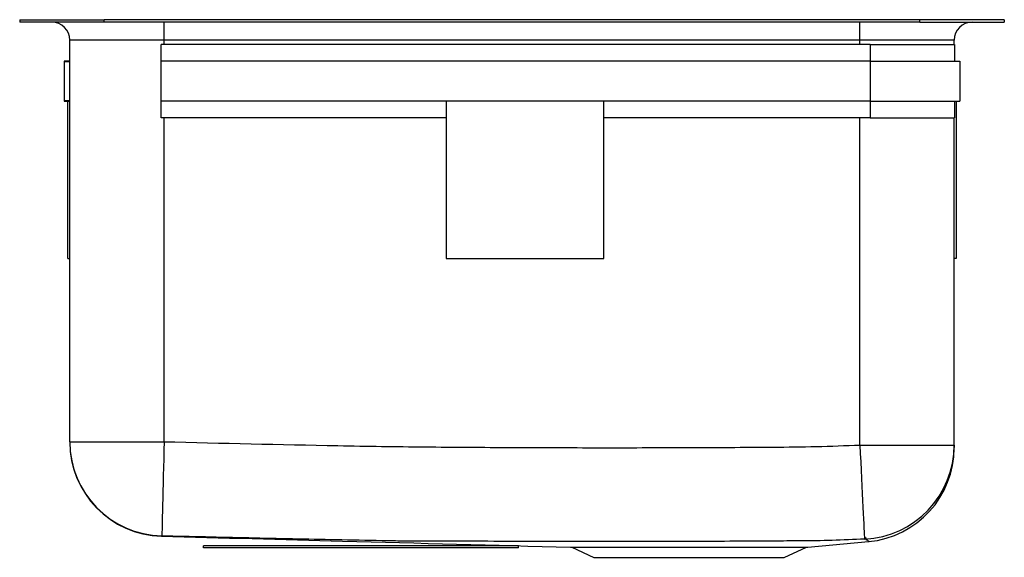
# Model space of a CAD drawing. Units: inches. Extents: x -9.4 to 9.4, y -10.2 to 0.
import ezdxf

# ---------------------------------------------------------------- set-up
doc = ezdxf.new("R2010")
doc.units = ezdxf.units.IN
doc.header["$MEASUREMENT"] = 0
doc.layers.get('0').update_dxf_attribs({"linetype": 'CONTINUOUS'})

# ---------------------------------------------------------------- blocks, each defined once
blk = doc.blocks.new('ELUH231710REK_RIGHT')
for p, q in [((-9.375, 0), (-9.375, -0.046)), ((-9.375, 0), (-7.764, 0)), ((-7.764, -0.046), (-7.764, 0)), ((7.764, 0), (-7.764, 0)), ((7.764, -0.046), (7.764, 0)), ((9.375, 0), (7.764, 0)), ((9.375, 0), (9.375, -0.046)), ((-7.764, -0.046), (-9.375, -0.046)), ((7.764, -0.046), (-7.764, -0.046)), ((-6.625, -0.39), (-6.625, -0.046)), ((6.625, -0.39), (6.625, -0.046)), ((7.764, -0.046), (9.375, -0.046)), ((-8.426, -0.471), (-8.426, -0.791)), ((-8.421, -0.471), (-8.426, -0.471)), ((-6.625, -0.39), (-8.421, -0.39)), ((-8.421, -0.471), (-8.421, -0.39)), ((-8.421, -0.796), (-8.421, -0.471)), ((6.821, -0.471), (-6.679, -0.471)), ((-6.679, -0.791), (-6.679, -0.471)), ((6.625, -0.39), (-6.625, -0.39)), ((-6.625, -0.471), (-6.625, -0.39)), ((8.421, -0.39), (6.625, -0.39)), ((6.625, -0.471), (6.625, -0.39)), ((6.821, -0.471), (6.821, -0.791)), ((6.821, -0.471), (8.426, -0.471)), ((8.421, -0.471), (8.421, -0.39)), ((8.426, -0.471), (8.426, -0.791)), ((-8.526, -0.791), (-8.526, -1.551)), ((-8.426, -0.791), (-8.526, -0.791)), ((-8.521, -1.546), (-8.521, -0.796)), ((-8.521, -0.796), (-8.421, -0.796)), ((-8.421, -1.546), (-8.421, -0.796)), ((-6.679, -1.551), (-6.679, -0.791)), ((6.821, -0.791), (-6.679, -0.791)), ((6.821, -0.791), (6.821, -1.551)), ((6.821, -0.791), (8.526, -0.791)), ((8.526, -0.791), (8.526, -1.551)), ((-8.526, -1.551), (-8.426, -1.551)), ((-8.421, -1.546), (-8.521, -1.546)), ((-8.456, -4.546), (-8.456, -1.551)), ((-8.426, -1.551), (-8.426, -1.871)), ((-8.421, -1.871), (-8.421, -1.546)), ((6.821, -1.551), (-6.679, -1.551)), ((-6.679, -1.871), (-6.679, -1.551)), ((-1.254, -1.551), (-1.254, -4.546)), ((1.746, -4.546), (1.746, -1.551)), ((6.821, -1.551), (8.526, -1.551)), ((6.821, -1.551), (6.821, -1.871)), ((8.426, -1.551), (8.426, -1.871)), ((8.456, -1.551), (8.456, -4.546)), ((-8.426, -1.871), (-8.421, -1.871)), ((-8.421, -8.037), (-8.421, -1.871)), ((-1.254, -1.871), (-6.679, -1.871)), ((-6.625, -8.037), (-6.625, -1.871)), ((6.821, -1.871), (1.746, -1.871)), ((6.625, -8.101), (6.625, -1.871)), ((6.821, -1.871), (8.426, -1.871)), ((8.421, -8.101), (8.421, -1.871)), ((-8.456, -4.546), (-8.421, -4.546)), ((-1.254, -4.546), (1.746, -4.546)), ((8.456, -4.546), (8.421, -4.546)), ((-8.421, -8.037), (-6.625, -8.037)), ((6.625, -8.101), (8.421, -8.101)), ((-5.875, -10.057), (-5.875, -10.022)), ((0.125, -10.022), (-5.875, -10.022)), ((0.125, -10.057), (-5.875, -10.057)), ((0.125, -10.057), (0.125, -10.022)), ((1.114, -10.047), (5.634, -10.047)), ((1.139, -10.047), (1.561, -10.24)), ((5.186, -10.24), (5.609, -10.047)), ((5.634, -10.047), (6.789, -9.94)), ((6.789, -9.94), (6.79, -9.94)), ((1.561, -10.24), (5.186, -10.24))]:
    blk.add_line(p, q)
for points in [[(-6.625, -8.037), (-6.629, -8.202), (-6.633, -8.366), (-6.637, -8.527), (-6.641, -8.684), (-6.644, -8.835), (-6.648, -8.98), (-6.651, -9.116), (-6.654, -9.244), (-6.657, -9.361), (-6.659, -9.467), (-6.662, -9.561), (-6.664, -9.642), (-6.665, -9.709), (-6.666, -9.762), (-6.667, -9.801), (-6.668, -9.824), (-6.668, -9.833)], [(6.625, -8.101), (6.633, -8.262), (6.641, -8.422), (6.648, -8.58), (6.656, -8.734), (6.663, -8.882), (6.67, -9.025), (6.676, -9.159), (6.682, -9.285), (6.688, -9.402), (6.693, -9.508), (6.697, -9.602), (6.701, -9.685), (6.705, -9.754), (6.708, -9.81), (6.71, -9.852), (6.711, -9.88), (6.712, -9.893)], [(6.79, -9.94), (6.79, -9.94), (6.8, -9.937), (6.791, -9.93), (6.773, -9.922), (6.748, -9.91), (6.748, -9.91), (6.748, -9.91)]]:
    blk.add_lwpolyline(points)
for centre, radius, start, end in [((-8.765, -0.39), 0.344, 0, 90), ((8.765, -0.39), 0.344, 90, 180), ((-6.625, -8.037), 1.796, 180.0003, 268.6223), ((-6.625, -8.042), 1.796, 180, 268.4806), ((-6.625, -8.04), 1.796, 180.1868, 268.4291), ((6.626, -8.1), 1.795, 272.7398, 359.981), ((6.625, -8.152), 1.796, 275.2714, 0.0029)]:
    blk.add_arc(centre, radius, start, end)
for points, knots in [([(-6.625, -8.037), (-5.521, -8.065), (-3.866, -8.106), (-1.658, -8.139), (-0.002, -8.148), (1.654, -8.153), (3.31, -8.15), (4.691, -8.143), (5.797, -8.134), (6.349, -8.112), (6.625, -8.101)], [0, 0, 0, 0, 0.249925, 0.374894, 0.499865, 0.624827, 0.74979, 0.874879, 0.937442, 1, 1, 1, 1]), ([(8.421, -8.101), (8.421, -8.111), (8.421, -8.13), (8.421, -8.131), (8.421, -8.152), (8.421, -8.15), (8.421, -8.149)], [0, 0, 0, 0, 0.199846, 0.399721, 0.799308, 1, 1, 1, 1]), ([(-6.668, -9.833), (-6.672, -9.836), (-6.675, -9.839), (-6.675, -9.838), (-6.675, -9.838)], [0, 0, 0, 0, 0.876672, 1, 1, 1, 1]), ([(-6.675, -9.838), (-6.674, -9.837), (-6.673, -9.836), (-6.673, -9.836), (-6.673, -9.836)], [0, 0, 0, 0, 0.538144, 1, 1, 1, 1]), ([(-6.673, -9.837), (-5.523, -9.868), (-2.926, -9.938), (-0.332, -10.008), (1.114, -10.047)], [0, 0, 0, 0, 0.4424359, 1, 1, 1, 1]), ([(-1.804, -9.93), (-1.804, -9.93), (-1.853, -9.93), (-1.964, -9.932), (-2.133, -9.93), (-2.304, -9.927), (-2.71, -9.919), (-3.612, -9.903), (-5.009, -9.872), (-6.115, -9.846), (-6.668, -9.833)], [0, 0, 0, 0, 0.000001, 0.034204, 0.068946, 0.104329, 0.139417, 0.319036, 0.659516, 1, 1, 1, 1]), ([(5.485, -9.928), (5.485, -9.928), (5.316, -9.928), (4.593, -9.934), (3.316, -9.938), (1.653, -9.941), (-0.054, -9.939), (-1.206, -9.93), (-1.804, -9.93), (-1.804, -9.93)], [0, 0, 0, 0, 0, 0.069384, 0.297473, 0.525801, 0.753879, 1, 1, 1, 1, 1]), ([(6.712, -9.893), (6.507, -9.902), (6.098, -9.92), (5.69, -9.928), (5.485, -9.928), (5.485, -9.928)], [0, 0, 0, 0, 0.499823, 0.999998, 1, 1, 1, 1]), ([(6.748, -9.91), (6.748, -9.91), (6.748, -9.846), (6.73, -9.87), (6.712, -9.893)], [0, 0, 0, 0, 0.000003, 1, 1, 1, 1])]:
    blk.add_open_spline(points, degree=3, knots=knots)

msp = doc.modelspace()

# ---------------------------------------------------------------- block references
msp.add_blockref('ELUH231710REK_RIGHT', (0, 0))

doc.saveas('drawing.dxf')
